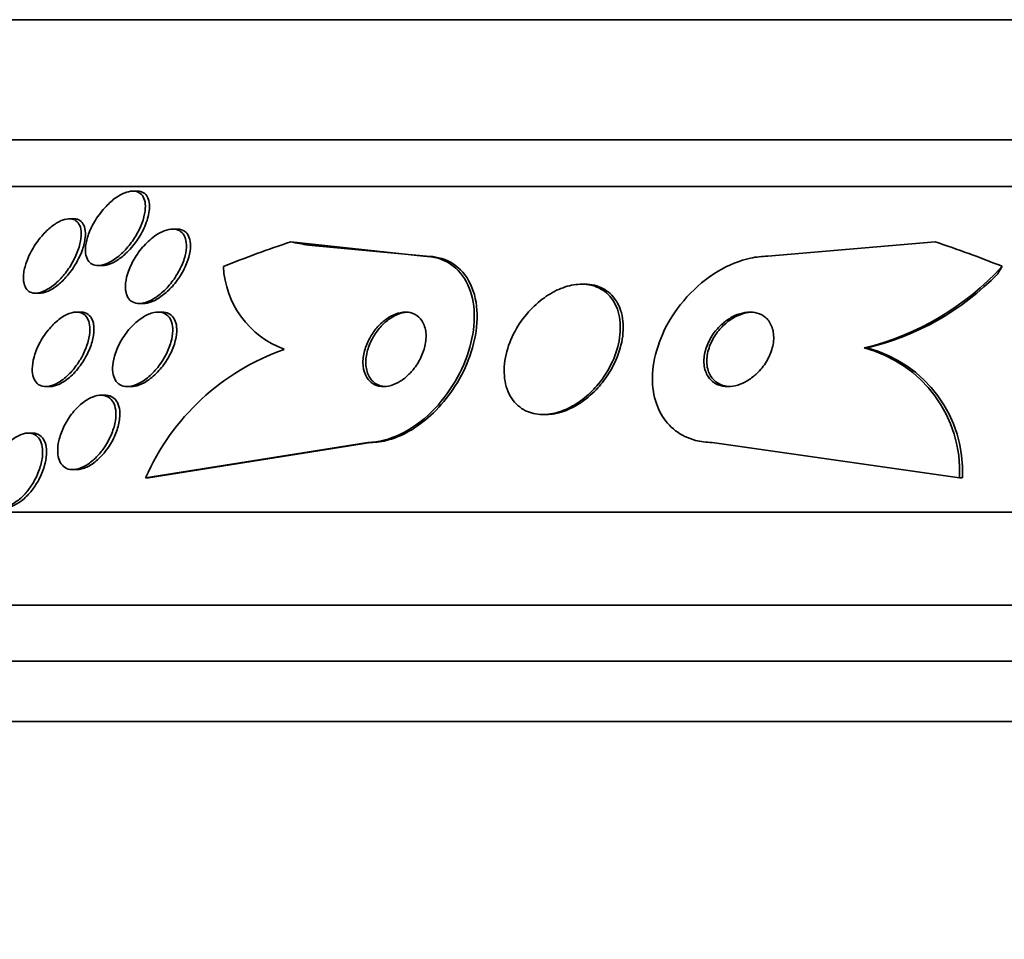
# Model space of a CAD drawing. Units: millimetres. Extents: x 0 to 1385, y 0 to 1190.
# Drawn here: x 652 to 662, y 976 to 986 of the extents above; entities that cross this region are included whole.
import ezdxf
from ezdxf import colors
from ezdxf.entities.mleader import LeaderData, LeaderLine
from ezdxf.math import Vec2, Vec3

# ---------------------------------------------------------------- set-up
doc = ezdxf.new("R2010")
doc.units = ezdxf.units.MM
doc.layers.add('DV4_Défaut', color=7, linetype='Continuous')
doc.layers.add('Défaut', color=7, linetype='Continuous')

# ---------------------------------------------------------------- blocks, each defined once
blk = doc.blocks.new('_DOT')
at = {"color": 0}
blk.add_line((0, 0), (-1, 0), dxfattribs=at)
at = {"color": 0, "const_width": 0.333}
blk.add_lwpolyline([(-0.1665, 0, 1), (0.1665, 0, 1)], format="xyb", close=True, dxfattribs=at)
blk = doc.blocks.new('SE3')
at = {"layer": 'DV4_Défaut', "color": 7, "linetype": 'Continuous', "lineweight": 35}
for p, q in [((693.759, 985.89), (648.449, 985.89)), ((694.749, 984.598), (647.458, 984.598)), ((695.08, 984.098), (647.128, 984.098)), ((653.004, 984.048), (652.958, 984.048)), ((652.319, 983.751), (652.275, 983.751)), ((653.43, 983.64), (653.386, 983.64)), ((656.082, 983.348), (654.655, 983.502)), ((659.782, 983.348), (661.582, 983.502)), ((656.113, 983.348), (654.846, 983.468)), ((656.082, 983.348), (656.113, 983.348)), ((652.586, 983.248), (652.63, 983.248)), ((657.812, 983.048), (657.781, 983.048)), ((651.913, 982.951), (651.956, 982.951)), ((653.028, 982.84), (653.071, 982.84)), ((652.396, 982.748), (652.352, 982.748)), ((653.273, 982.748), (653.228, 982.748)), ((660.817, 982.363), (660.849, 982.363)), ((652.023, 981.948), (652.065, 981.948)), ((652.899, 981.948), (652.942, 981.948)), ((652.659, 981.856), (652.616, 981.856)), ((657.367, 981.648), (657.398, 981.648)), ((651.877, 981.448), (651.836, 981.448)), ((653.095, 980.967), (655.484, 981.348)), ((653.125, 980.967), (655.514, 981.348)), ((655.484, 981.348), (655.514, 981.348)), ((661.842, 980.967), (659.184, 981.348)), ((652.313, 981.056), (652.356, 981.056)), ((653.095, 980.967), (653.125, 980.967)), ((661.842, 980.967), (661.873, 980.967)), ((697.009, 980.598), (645.198, 980.598)), ((697.449, 979.598), (644.758, 979.598)), ((697.692, 978.998), (644.515, 978.998)), ((697.937, 978.348), (644.27, 978.348))]:
    blk.add_line(p, q, dxfattribs=at)
for centre, radius, start, end in [((654.933, 983.289), 1.003, 182.9274, 249.6554), ((660.14, 985.199), 2.916, 283.4377, 317.7957), ((660.187, 985.166), 2.88, 283.2823, 315.8706), ((655.424, 979.949), 2.541, 109.2915, 156.4056), ((660.475, 981.037), 1.37, 357.073, 75.4993), ((660.506, 981.038), 1.369, 357.0378, 75.5039)]:
    blk.add_arc(centre, radius, start, end, dxfattribs=at)
for centre, major_axis, start_param, end_param in [((658.119, 968.598), (0, 15.463), 0.269604, 0.327863), ((656.268, 995.348), (0, -12), -0.160569, -0.141393), ((658.119, 968.598), (0, 15.463), 5.955865, 6.013581), ((660.886, 984.324), (0, -2), 0.950249, 0.99825)]:
    blk.add_ellipse(centre, major_axis=major_axis, ratio=0.840996, start_param=start_param, end_param=end_param, dxfattribs=at)
for points, knots in [([(652.942, 983.495), (652.91, 983.453), (652.874, 983.412), (652.836, 983.376), (652.798, 983.341), (652.756, 983.309), (652.715, 983.287), (652.68, 983.268), (652.644, 983.255), (652.612, 983.25), (652.584, 983.246), (652.558, 983.248), (652.536, 983.256), (652.515, 983.263), (652.498, 983.276), (652.484, 983.293), (652.47, 983.311), (652.46, 983.334), (652.454, 983.36), (652.448, 983.389), (652.447, 983.423), (652.451, 983.458), (652.456, 983.498), (652.467, 983.542), (652.483, 983.586), (652.501, 983.636), (652.527, 983.687), (652.557, 983.737), (652.589, 983.788), (652.628, 983.839), (652.67, 983.883), (652.703, 983.918), (652.739, 983.951), (652.776, 983.977), (652.813, 984.003), (652.852, 984.024), (652.889, 984.035), (652.92, 984.046), (652.95, 984.05), (652.976, 984.047), (653, 984.044), (653.021, 984.036), (653.038, 984.023), (653.055, 984.01), (653.069, 983.992), (653.078, 983.97), (653.088, 983.946), (653.093, 983.918), (653.093, 983.887), (653.094, 983.852), (653.089, 983.813), (653.078, 983.772), (653.066, 983.726), (653.048, 983.677), (653.024, 983.629), (653.001, 983.584), (652.973, 983.538), (652.942, 983.495)], [0, 0, 0, 0, 0.058531, 0.058531, 0.058531, 0.117599, 0.117599, 0.117599, 0.168701, 0.168701, 0.168701, 0.212685, 0.212685, 0.212685, 0.25473, 0.25473, 0.25473, 0.299188, 0.299188, 0.299188, 0.349212, 0.349212, 0.349212, 0.406787, 0.406787, 0.406787, 0.471701, 0.471701, 0.471701, 0.539924, 0.539924, 0.539924, 0.593282, 0.593282, 0.593282, 0.647133, 0.647133, 0.647133, 0.693527, 0.693527, 0.693527, 0.73553, 0.73553, 0.73553, 0.778182, 0.778182, 0.778182, 0.825253, 0.825253, 0.825253, 0.879356, 0.879356, 0.879356, 0.941381, 0.941381, 0.941381, 1, 1, 1, 1]), ([(653.004, 984.048), (653.005, 984.048), (653.006, 984.048), (653.007, 984.048), (653.032, 984.048), (653.055, 984.041), (653.073, 984.03), (653.091, 984.019), (653.106, 984.003), (653.117, 983.983), (653.128, 983.961), (653.135, 983.935), (653.137, 983.906), (653.139, 983.884), (653.138, 983.86), (653.135, 983.835)], [0, 0, 0, 0, 0.00874, 0.00874, 0.00874, 0.262903, 0.262903, 0.262903, 0.516081, 0.516081, 0.516081, 0.792124, 0.792124, 0.792124, 1, 1, 1, 1]), ([(653.135, 983.835), (653.128, 983.783), (653.111, 983.725), (653.086, 983.667), (653.064, 983.616), (653.034, 983.564), (653, 983.515), (652.965, 983.465), (652.924, 983.417), (652.88, 983.376), (652.847, 983.345), (652.812, 983.318), (652.777, 983.297), (652.742, 983.276), (652.706, 983.26), (652.672, 983.253), (652.657, 983.25), (652.642, 983.248), (652.628, 983.248)], [0, 0, 0, 0, 0.2253994, 0.2253994, 0.2253994, 0.4233923, 0.4233923, 0.4233923, 0.6266056, 0.6266056, 0.6266056, 0.7776011, 0.7776011, 0.7776011, 0.9298009, 0.9298009, 0.9298009, 1, 1, 1, 1]), ([(652.257, 983.199), (652.227, 983.157), (652.193, 983.117), (652.157, 983.082), (652.121, 983.047), (652.081, 983.016), (652.043, 982.993), (652.009, 982.973), (651.975, 982.96), (651.944, 982.954), (651.917, 982.949), (651.892, 982.95), (651.871, 982.957), (651.85, 982.963), (651.832, 982.975), (651.819, 982.992), (651.804, 983.009), (651.794, 983.032), (651.789, 983.057), (651.782, 983.086), (651.781, 983.12), (651.784, 983.155), (651.789, 983.196), (651.799, 983.24), (651.815, 983.284), (651.832, 983.334), (651.856, 983.386), (651.886, 983.436), (651.916, 983.487), (651.953, 983.538), (651.994, 983.582), (652.026, 983.617), (652.06, 983.649), (652.095, 983.676), (652.131, 983.702), (652.168, 983.723), (652.202, 983.736), (652.232, 983.747), (652.261, 983.752), (652.287, 983.75), (652.31, 983.749), (652.331, 983.742), (652.347, 983.73), (652.365, 983.717), (652.378, 983.7), (652.387, 983.678), (652.398, 983.655), (652.403, 983.627), (652.404, 983.596), (652.405, 983.561), (652.4, 983.521), (652.39, 983.48), (652.379, 983.434), (652.361, 983.385), (652.338, 983.337), (652.316, 983.29), (652.288, 983.243), (652.257, 983.199)], [0, 0, 0, 0, 0.056874, 0.056874, 0.056874, 0.114241, 0.114241, 0.114241, 0.164398, 0.164398, 0.164398, 0.208313, 0.208313, 0.208313, 0.250874, 0.250874, 0.250874, 0.296153, 0.296153, 0.296153, 0.347099, 0.347099, 0.347099, 0.405425, 0.405425, 0.405425, 0.470513, 0.470513, 0.470513, 0.537994, 0.537994, 0.537994, 0.590292, 0.590292, 0.590292, 0.643034, 0.643034, 0.643034, 0.688998, 0.688998, 0.688998, 0.731311, 0.731311, 0.731311, 0.774695, 0.774695, 0.774695, 0.822687, 0.822687, 0.822687, 0.877665, 0.877665, 0.877665, 0.940156, 0.940156, 0.940156, 1, 1, 1, 1]), ([(652.321, 983.751), (652.336, 983.751), (652.349, 983.749), (652.362, 983.745), (652.382, 983.738), (652.4, 983.726), (652.413, 983.71), (652.427, 983.693), (652.437, 983.67), (652.443, 983.645), (652.449, 983.616), (652.45, 983.583), (652.446, 983.547), (652.442, 983.507), (652.431, 983.462), (652.416, 983.417), (652.398, 983.367), (652.374, 983.316), (652.344, 983.266), (652.315, 983.216), (652.279, 983.167), (652.24, 983.123)], [0, 0, 0, 0, 0.072301, 0.072301, 0.072301, 0.19212, 0.19212, 0.19212, 0.320021, 0.320021, 0.320021, 0.46459, 0.46459, 0.46459, 0.630622, 0.630622, 0.630622, 0.81581, 0.81581, 0.81581, 1, 1, 1, 1]), ([(653.39, 983.088), (653.358, 983.045), (653.322, 983.003), (653.283, 982.968), (653.244, 982.932), (653.201, 982.9), (653.159, 982.878), (653.122, 982.859), (653.085, 982.846), (653.051, 982.842), (653.022, 982.838), (652.994, 982.841), (652.971, 982.85), (652.949, 982.859), (652.93, 982.872), (652.916, 982.891), (652.901, 982.91), (652.891, 982.933), (652.885, 982.96), (652.878, 982.99), (652.877, 983.024), (652.881, 983.059), (652.885, 983.1), (652.895, 983.143), (652.911, 983.187), (652.929, 983.236), (652.953, 983.286), (652.983, 983.334), (653.014, 983.385), (653.052, 983.434), (653.094, 983.478), (653.134, 983.519), (653.178, 983.557), (653.223, 983.585), (653.256, 983.605), (653.289, 983.621), (653.321, 983.63), (653.353, 983.639), (653.384, 983.643), (653.411, 983.639), (653.436, 983.636), (653.458, 983.626), (653.476, 983.612), (653.494, 983.598), (653.508, 983.579), (653.517, 983.556), (653.528, 983.532), (653.533, 983.502), (653.534, 983.471), (653.535, 983.435), (653.53, 983.396), (653.52, 983.356), (653.509, 983.31), (653.491, 983.262), (653.467, 983.215), (653.446, 983.172), (653.42, 983.129), (653.39, 983.088)], [0, 0, 0, 0, 0.059696, 0.059696, 0.059696, 0.119892, 0.119892, 0.119892, 0.172453, 0.172453, 0.172453, 0.217647, 0.217647, 0.217647, 0.26028, 0.26028, 0.26028, 0.304694, 0.304694, 0.304694, 0.354064, 0.354064, 0.354064, 0.410443, 0.410443, 0.410443, 0.473922, 0.473922, 0.473922, 0.54118, 0.54118, 0.54118, 0.605464, 0.605464, 0.605464, 0.651734, 0.651734, 0.651734, 0.69824, 0.69824, 0.69824, 0.741101, 0.741101, 0.741101, 0.784, 0.784, 0.784, 0.830689, 0.830689, 0.830689, 0.883817, 0.883817, 0.883817, 0.944453, 0.944453, 0.944453, 1, 1, 1, 1]), ([(653.432, 983.64), (653.45, 983.64), (653.467, 983.638), (653.482, 983.633), (653.504, 983.625), (653.524, 983.612), (653.538, 983.595), (653.554, 983.577), (653.565, 983.554), (653.571, 983.528), (653.578, 983.5), (653.58, 983.467), (653.577, 983.432), (653.574, 983.393), (653.565, 983.35), (653.55, 983.307), (653.533, 983.258), (653.51, 983.208), (653.481, 983.159), (653.454, 983.113), (653.42, 983.067), (653.383, 983.025)], [0, 0, 0, 0, 0.0838878, 0.0838878, 0.0838878, 0.2067904, 0.2067904, 0.2067904, 0.3341877, 0.3341877, 0.3341877, 0.4758537, 0.4758537, 0.4758537, 0.6381252, 0.6381252, 0.6381252, 0.8215315, 0.8215315, 0.8215315, 1, 1, 1, 1]), ([(655.484, 981.348), (655.708, 981.348), (655.966, 981.477), (656.366, 981.87), (656.511, 982.125), (656.649, 982.619), (656.645, 982.856), (656.474, 983.227), (656.304, 983.348), (656.082, 983.348)], [0, 0, 0, 0, 0.25, 0.25, 0.5, 0.5, 0.75, 0.75, 1, 1, 1, 1]), ([(655.514, 981.348), (655.576, 981.348), (655.641, 981.357), (655.707, 981.375), (655.79, 981.398), (655.875, 981.436), (655.956, 981.485), (656.038, 981.535), (656.117, 981.597), (656.189, 981.667), (656.267, 981.742), (656.338, 981.828), (656.398, 981.917), (656.466, 982.017), (656.522, 982.124), (656.563, 982.231), (656.61, 982.35), (656.64, 982.472), (656.652, 982.588), (656.665, 982.711), (656.658, 982.831), (656.629, 982.936), (656.6, 983.04), (656.55, 983.133), (656.48, 983.203), (656.418, 983.265), (656.337, 983.311), (656.245, 983.333), (656.204, 983.343), (656.159, 983.348), (656.113, 983.348)], [0, 0, 0, 0, 0.069542, 0.069542, 0.069542, 0.157585, 0.157585, 0.157585, 0.246918, 0.246918, 0.246918, 0.343787, 0.343787, 0.343787, 0.452441, 0.452441, 0.452441, 0.574064, 0.574064, 0.574064, 0.704493, 0.704493, 0.704493, 0.833195, 0.833195, 0.833195, 0.948265, 0.948265, 0.948265, 1, 1, 1, 1]), ([(659.184, 981.348), (659.122, 981.348), (659.062, 981.355), (659.005, 981.37), (658.925, 981.391), (658.852, 981.427), (658.79, 981.474), (658.728, 981.522), (658.676, 981.582), (658.637, 981.65), (658.595, 981.724), (658.567, 981.808), (658.553, 981.896), (658.538, 981.994), (658.54, 982.1), (658.558, 982.205), (658.578, 982.323), (658.618, 982.444), (658.674, 982.56), (658.735, 982.684), (658.817, 982.804), (658.914, 982.911), (659.011, 983.017), (659.125, 983.113), (659.248, 983.187), (659.358, 983.253), (659.48, 983.303), (659.598, 983.328), (659.66, 983.341), (659.722, 983.348), (659.782, 983.348)], [0, 0, 0, 0, 0.062528, 0.062528, 0.062528, 0.150849, 0.150849, 0.150849, 0.239898, 0.239898, 0.239898, 0.336045, 0.336045, 0.336045, 0.4437, 0.4437, 0.4437, 0.564338, 0.564338, 0.564338, 0.694294, 0.694294, 0.694294, 0.823492, 0.823492, 0.823492, 0.939847, 0.939847, 0.939847, 1, 1, 1, 1]), ([(652.24, 983.123), (652.21, 983.089), (652.176, 983.057), (652.142, 983.03), (652.107, 983.004), (652.071, 982.982), (652.037, 982.968), (652.008, 982.957), (651.98, 982.951), (651.955, 982.951)], [0, 0, 0, 0, 0.349416, 0.349416, 0.349416, 0.701551, 0.701551, 0.701551, 1, 1, 1, 1]), ([(657.96, 981.974), (658.022, 982.049), (658.074, 982.132), (658.112, 982.216), (658.151, 982.3), (658.177, 982.388), (658.189, 982.472), (658.202, 982.56), (658.2, 982.647), (658.182, 982.724), (658.164, 982.799), (658.131, 982.867), (658.083, 982.921), (658.041, 982.968), (657.985, 983.005), (657.922, 983.026), (657.868, 983.044), (657.805, 983.051), (657.741, 983.046), (657.682, 983.042), (657.62, 983.026), (657.559, 983.002), (657.498, 982.978), (657.437, 982.944), (657.381, 982.903), (657.32, 982.859), (657.262, 982.807), (657.212, 982.75), (657.155, 982.687), (657.106, 982.616), (657.066, 982.544), (657.022, 982.463), (656.989, 982.378), (656.97, 982.294), (656.95, 982.205), (656.944, 982.116), (656.954, 982.035), (656.964, 981.955), (656.99, 981.88), (657.031, 981.819), (657.068, 981.764), (657.119, 981.719), (657.18, 981.689), (657.232, 981.663), (657.294, 981.649), (657.358, 981.648), (657.417, 981.647), (657.48, 981.657), (657.541, 981.677), (657.603, 981.696), (657.664, 981.726), (657.722, 981.762), (657.783, 981.801), (657.842, 981.849), (657.894, 981.901), (657.917, 981.924), (657.939, 981.949), (657.96, 981.974)], [0, 0, 0, 0, 0.062451, 0.062451, 0.062451, 0.124723, 0.124723, 0.124723, 0.189997, 0.189997, 0.189997, 0.252786, 0.252786, 0.252786, 0.308096, 0.308096, 0.308096, 0.355788, 0.355788, 0.355788, 0.399769, 0.399769, 0.399769, 0.444359, 0.444359, 0.444359, 0.492845, 0.492845, 0.492845, 0.547364, 0.547364, 0.547364, 0.608312, 0.608312, 0.608312, 0.673262, 0.673262, 0.673262, 0.736896, 0.736896, 0.736896, 0.793915, 0.793915, 0.793915, 0.843206, 0.843206, 0.843206, 0.887917, 0.887917, 0.887917, 0.93219, 0.93219, 0.93219, 0.979385, 0.979385, 0.979385, 1, 1, 1, 1]), ([(658.021, 982.013), (658.08, 982.091), (658.128, 982.177), (658.163, 982.263), (658.197, 982.349), (658.219, 982.437), (658.226, 982.521), (658.233, 982.608), (658.225, 982.693), (658.201, 982.768), (658.178, 982.838), (658.139, 982.901), (658.087, 982.948), (658.041, 982.99), (657.984, 983.02), (657.92, 983.036), (657.886, 983.044), (657.851, 983.048), (657.814, 983.048)], [0, 0, 0, 0, 0.1890398, 0.1890398, 0.1890398, 0.3776704, 0.3776704, 0.3776704, 0.5727534, 0.5727534, 0.5727534, 0.7569181, 0.7569181, 0.7569181, 0.9172419, 0.9172419, 0.9172419, 1, 1, 1, 1]), ([(653.383, 983.025), (653.35, 982.988), (653.313, 982.953), (653.275, 982.925), (653.237, 982.896), (653.197, 982.873), (653.158, 982.858), (653.128, 982.847), (653.097, 982.841), (653.07, 982.84)], [0, 0, 0, 0, 0.355926, 0.355926, 0.355926, 0.714852, 0.714852, 0.714852, 1, 1, 1, 1]), ([(652.362, 982.19), (652.333, 982.148), (652.3, 982.108), (652.264, 982.074), (652.229, 982.039), (652.19, 982.009), (652.152, 981.988), (652.117, 981.968), (652.082, 981.955), (652.051, 981.95), (652.022, 981.946), (651.996, 981.948), (651.973, 981.956), (651.951, 981.964), (651.932, 981.977), (651.918, 981.995), (651.902, 982.014), (651.891, 982.038), (651.885, 982.066), (651.878, 982.096), (651.876, 982.13), (651.879, 982.167), (651.882, 982.208), (651.892, 982.252), (651.906, 982.297), (651.922, 982.346), (651.945, 982.396), (651.973, 982.445), (652.002, 982.494), (652.037, 982.543), (652.076, 982.586), (652.112, 982.626), (652.152, 982.662), (652.193, 982.69), (652.229, 982.714), (652.266, 982.731), (652.301, 982.741), (652.331, 982.749), (652.359, 982.75), (652.384, 982.745), (652.408, 982.74), (652.429, 982.73), (652.445, 982.714), (652.462, 982.698), (652.475, 982.677), (652.484, 982.652), (652.493, 982.625), (652.498, 982.594), (652.497, 982.56), (652.497, 982.521), (652.491, 982.479), (652.479, 982.437), (652.466, 982.389), (652.447, 982.339), (652.423, 982.291), (652.405, 982.257), (652.385, 982.222), (652.362, 982.19)], [0, 0, 0, 0, 0.05703, 0.05703, 0.05703, 0.114466, 0.114466, 0.114466, 0.165841, 0.165841, 0.165841, 0.211525, 0.211525, 0.211525, 0.255587, 0.255587, 0.255587, 0.301722, 0.301722, 0.301722, 0.352639, 0.352639, 0.352639, 0.409857, 0.409857, 0.409857, 0.472859, 0.472859, 0.472859, 0.538094, 0.538094, 0.538094, 0.599697, 0.599697, 0.599697, 0.653423, 0.653423, 0.653423, 0.700133, 0.700133, 0.700133, 0.743981, 0.743981, 0.743981, 0.789067, 0.789067, 0.789067, 0.838451, 0.838451, 0.838451, 0.894026, 0.894026, 0.894026, 0.955818, 0.955818, 0.955818, 1, 1, 1, 1]), ([(652.397, 982.748), (652.415, 982.748), (652.432, 982.745), (652.447, 982.74), (652.469, 982.732), (652.487, 982.718), (652.502, 982.7), (652.517, 982.681), (652.527, 982.657), (652.534, 982.63), (652.536, 982.618), (652.538, 982.606), (652.539, 982.594)], [0, 0, 0, 0, 0.217867, 0.217867, 0.217867, 0.53204, 0.53204, 0.53204, 0.862047, 0.862047, 0.862047, 1, 1, 1, 1]), ([(653.249, 982.185), (653.219, 982.143), (653.183, 982.103), (653.146, 982.068), (653.108, 982.034), (653.066, 982.004), (653.026, 981.983), (652.989, 981.964), (652.952, 981.952), (652.918, 981.949), (652.889, 981.946), (652.86, 981.95), (652.837, 981.959), (652.814, 981.969), (652.795, 981.984), (652.78, 982.003), (652.764, 982.023), (652.753, 982.049), (652.747, 982.077), (652.74, 982.108), (652.738, 982.143), (652.742, 982.179), (652.746, 982.22), (652.756, 982.264), (652.771, 982.308), (652.788, 982.357), (652.811, 982.406), (652.84, 982.454), (652.87, 982.503), (652.906, 982.551), (652.946, 982.592), (652.984, 982.633), (653.027, 982.668), (653.07, 982.695), (653.108, 982.718), (653.147, 982.735), (653.184, 982.743), (653.216, 982.75), (653.246, 982.75), (653.273, 982.743), (653.297, 982.737), (653.318, 982.724), (653.335, 982.707), (653.353, 982.69), (653.366, 982.668), (653.374, 982.642), (653.384, 982.614), (653.388, 982.582), (653.387, 982.547), (653.386, 982.509), (653.38, 982.467), (653.368, 982.425), (653.354, 982.378), (653.335, 982.329), (653.309, 982.282), (653.292, 982.249), (653.272, 982.216), (653.249, 982.185)], [0, 0, 0, 0, 0.058787, 0.058787, 0.058787, 0.117989, 0.117989, 0.117989, 0.170816, 0.170816, 0.170816, 0.217195, 0.217195, 0.217195, 0.261157, 0.261157, 0.261157, 0.3066, 0.3066, 0.3066, 0.356438, 0.356438, 0.356438, 0.412469, 0.412469, 0.412469, 0.474649, 0.474649, 0.474649, 0.539998, 0.539998, 0.539998, 0.602805, 0.602805, 0.602805, 0.658087, 0.658087, 0.658087, 0.705748, 0.705748, 0.705748, 0.74969, 0.74969, 0.74969, 0.794203, 0.794203, 0.794203, 0.842564, 0.842564, 0.842564, 0.896928, 0.896928, 0.896928, 0.95776, 0.95776, 0.95776, 1, 1, 1, 1]), ([(653.274, 982.748), (653.299, 982.748), (653.322, 982.743), (653.342, 982.733), (653.364, 982.723), (653.382, 982.707), (653.396, 982.687), (653.411, 982.665), (653.421, 982.639), (653.426, 982.61), (653.428, 982.599), (653.429, 982.586), (653.43, 982.573)], [0, 0, 0, 0, 0.272081, 0.272081, 0.272081, 0.566704, 0.566704, 0.566704, 0.874257, 0.874257, 0.874257, 1, 1, 1, 1]), ([(655.958, 982.114), (655.993, 982.154), (656.023, 982.199), (656.046, 982.244), (656.069, 982.29), (656.086, 982.337), (656.097, 982.383), (656.108, 982.433), (656.112, 982.482), (656.108, 982.527), (656.103, 982.573), (656.09, 982.616), (656.068, 982.651), (656.048, 982.684), (656.02, 982.71), (655.985, 982.727), (655.956, 982.741), (655.921, 982.749), (655.883, 982.748), (655.851, 982.747), (655.815, 982.74), (655.781, 982.726), (655.748, 982.714), (655.715, 982.696), (655.684, 982.673), (655.651, 982.65), (655.62, 982.623), (655.593, 982.593), (655.562, 982.559), (655.535, 982.522), (655.513, 982.484), (655.488, 982.441), (655.468, 982.396), (655.454, 982.351), (655.439, 982.302), (655.431, 982.252), (655.431, 982.206), (655.432, 982.158), (655.44, 982.112), (655.458, 982.074), (655.474, 982.037), (655.499, 982.005), (655.531, 981.983), (655.559, 981.964), (655.593, 981.952), (655.631, 981.949), (655.663, 981.946), (655.699, 981.95), (655.734, 981.961), (655.767, 981.97), (655.801, 981.986), (655.833, 982.006), (655.866, 982.026), (655.898, 982.052), (655.926, 982.08), (655.937, 982.091), (655.948, 982.102), (655.958, 982.114)], [0, 0, 0, 0, 0.059089, 0.059089, 0.059089, 0.117886, 0.117886, 0.117886, 0.181878, 0.181878, 0.181878, 0.247351, 0.247351, 0.247351, 0.308126, 0.308126, 0.308126, 0.360511, 0.360511, 0.360511, 0.406239, 0.406239, 0.406239, 0.449789, 0.449789, 0.449789, 0.495204, 0.495204, 0.495204, 0.545428, 0.545428, 0.545428, 0.602174, 0.602174, 0.602174, 0.665077, 0.665077, 0.665077, 0.730624, 0.730624, 0.730624, 0.792825, 0.792825, 0.792825, 0.847161, 0.847161, 0.847161, 0.89421, 0.89421, 0.89421, 0.938004, 0.938004, 0.938004, 0.98266, 0.98266, 0.98266, 1, 1, 1, 1]), ([(655.921, 982.748), (655.916, 982.748), (655.911, 982.748), (655.905, 982.747), (655.872, 982.745), (655.837, 982.737), (655.803, 982.723), (655.77, 982.709), (655.737, 982.69), (655.706, 982.667), (655.674, 982.643), (655.643, 982.615), (655.616, 982.584), (655.586, 982.55), (655.559, 982.512), (655.538, 982.473), (655.513, 982.429), (655.494, 982.383), (655.481, 982.338), (655.467, 982.289), (655.461, 982.239), (655.463, 982.193), (655.464, 982.146), (655.475, 982.101), (655.494, 982.063), (655.511, 982.028), (655.538, 981.998), (655.571, 981.978), (655.599, 981.961), (655.634, 981.95), (655.671, 981.948), (655.675, 981.948), (655.678, 981.948), (655.682, 981.948)], [0, 0, 0, 0, 0.0152575, 0.0152575, 0.0152575, 0.1059269, 0.1059269, 0.1059269, 0.1930509, 0.1930509, 0.1930509, 0.2845514, 0.2845514, 0.2845514, 0.3861398, 0.3861398, 0.3861398, 0.5009708, 0.5009708, 0.5009708, 0.6278174, 0.6278174, 0.6278174, 0.7590227, 0.7590227, 0.7590227, 0.8823958, 0.8823958, 0.8823958, 0.9896016, 0.9896016, 0.9896016, 1, 1, 1, 1]), ([(659.663, 982.088), (659.704, 982.126), (659.74, 982.171), (659.768, 982.218), (659.796, 982.264), (659.817, 982.314), (659.831, 982.363), (659.844, 982.414), (659.849, 982.467), (659.844, 982.515), (659.839, 982.561), (659.824, 982.605), (659.801, 982.641), (659.78, 982.673), (659.751, 982.7), (659.717, 982.718), (659.687, 982.734), (659.652, 982.744), (659.616, 982.747), (659.582, 982.75), (659.545, 982.747), (659.51, 982.738), (659.473, 982.73), (659.436, 982.715), (659.401, 982.697), (659.363, 982.677), (659.327, 982.651), (659.294, 982.622), (659.257, 982.59), (659.224, 982.552), (659.196, 982.513), (659.165, 982.469), (659.14, 982.421), (659.123, 982.373), (659.105, 982.322), (659.096, 982.269), (659.096, 982.22), (659.096, 982.171), (659.106, 982.124), (659.125, 982.084), (659.143, 982.048), (659.168, 982.016), (659.201, 981.993), (659.229, 981.973), (659.263, 981.959), (659.299, 981.953), (659.332, 981.947), (659.369, 981.947), (659.405, 981.952), (659.441, 981.958), (659.478, 981.969), (659.513, 981.985), (659.551, 982.003), (659.587, 982.025), (659.621, 982.051), (659.636, 982.063), (659.65, 982.075), (659.663, 982.088)], [0, 0, 0, 0, 0.06299, 0.06299, 0.06299, 0.125808, 0.125808, 0.125808, 0.191475, 0.191475, 0.191475, 0.254168, 0.254168, 0.254168, 0.308984, 0.308984, 0.308984, 0.356184, 0.356184, 0.356184, 0.399899, 0.399899, 0.399899, 0.444449, 0.444449, 0.444449, 0.493086, 0.493086, 0.493086, 0.547921, 0.547921, 0.547921, 0.609301, 0.609301, 0.609301, 0.674657, 0.674657, 0.674657, 0.738433, 0.738433, 0.738433, 0.795182, 0.795182, 0.795182, 0.843964, 0.843964, 0.843964, 0.888231, 0.888231, 0.888231, 0.932289, 0.932289, 0.932289, 0.979554, 0.979554, 0.979554, 1, 1, 1, 1]), ([(659.622, 982.748), (659.606, 982.748), (659.59, 982.747), (659.574, 982.745), (659.538, 982.739), (659.501, 982.728), (659.466, 982.713), (659.428, 982.697), (659.391, 982.675), (659.358, 982.649), (659.32, 982.62), (659.285, 982.587), (659.256, 982.55), (659.222, 982.51), (659.194, 982.465), (659.173, 982.419), (659.15, 982.369), (659.135, 982.317), (659.129, 982.267), (659.124, 982.216), (659.127, 982.166), (659.141, 982.122), (659.154, 982.081), (659.175, 982.044), (659.205, 982.016), (659.23, 981.991), (659.263, 981.972), (659.299, 981.96), (659.325, 981.952), (659.353, 981.948), (659.383, 981.948)], [0, 0, 0, 0, 0.039329, 0.039329, 0.039329, 0.127078, 0.127078, 0.127078, 0.221248, 0.221248, 0.221248, 0.32684, 0.32684, 0.32684, 0.445878, 0.445878, 0.445878, 0.575232, 0.575232, 0.575232, 0.705276, 0.705276, 0.705276, 0.823936, 0.823936, 0.823936, 0.925963, 0.925963, 0.925963, 1, 1, 1, 1]), ([(652.539, 982.594), (652.543, 982.554), (652.539, 982.509), (652.529, 982.463), (652.519, 982.416), (652.502, 982.368), (652.48, 982.32), (652.456, 982.269), (652.426, 982.218), (652.392, 982.172), (652.358, 982.126), (652.319, 982.083), (652.278, 982.047), (652.242, 982.016), (652.202, 981.989), (652.164, 981.972), (652.131, 981.957), (652.099, 981.949), (652.069, 981.948), (652.068, 981.948), (652.066, 981.948), (652.065, 981.948)], [0, 0, 0, 0, 0.169931, 0.169931, 0.169931, 0.339234, 0.339234, 0.339234, 0.519382, 0.519382, 0.519382, 0.696424, 0.696424, 0.696424, 0.855264, 0.855264, 0.855264, 0.9923, 0.9923, 0.9923, 1, 1, 1, 1]), ([(653.43, 982.573), (653.432, 982.532), (653.427, 982.486), (653.415, 982.439), (653.403, 982.392), (653.384, 982.344), (653.36, 982.297), (653.335, 982.246), (653.303, 982.197), (653.267, 982.152), (653.231, 982.107), (653.189, 982.066), (653.146, 982.033), (653.107, 982.003), (653.066, 981.979), (653.026, 981.965), (652.997, 981.954), (652.967, 981.948), (652.94, 981.948)], [0, 0, 0, 0, 0.1728602, 0.1728602, 0.1728602, 0.3450222, 0.3450222, 0.3450222, 0.5293745, 0.5293745, 0.5293745, 0.7121843, 0.7121843, 0.7121843, 0.8772472, 0.8772472, 0.8772472, 1, 1, 1, 1]), ([(657.397, 981.648), (657.406, 981.648), (657.415, 981.648), (657.424, 981.649), (657.483, 981.652), (657.546, 981.666), (657.607, 981.689), (657.668, 981.712), (657.729, 981.745), (657.786, 981.784), (657.847, 981.827), (657.905, 981.878), (657.956, 981.934), (657.979, 981.959), (658.001, 981.986), (658.021, 982.013)], [0, 0, 0, 0, 0.040277, 0.040277, 0.040277, 0.308439, 0.308439, 0.308439, 0.57831, 0.57831, 0.57831, 0.869177, 0.869177, 0.869177, 1, 1, 1, 1]), ([(652.58, 981.204), (652.548, 981.17), (652.514, 981.14), (652.479, 981.116), (652.444, 981.093), (652.408, 981.074), (652.373, 981.065), (652.341, 981.056), (652.31, 981.053), (652.282, 981.058), (652.257, 981.062), (652.234, 981.073), (652.215, 981.089), (652.196, 981.105), (652.181, 981.127), (652.17, 981.152), (652.159, 981.179), (652.153, 981.211), (652.151, 981.245), (652.15, 981.283), (652.154, 981.324), (652.163, 981.366), (652.174, 981.412), (652.191, 981.46), (652.213, 981.507), (652.236, 981.556), (652.265, 981.605), (652.299, 981.65), (652.333, 981.694), (652.371, 981.734), (652.411, 981.767), (652.448, 981.797), (652.488, 981.821), (652.526, 981.836), (652.56, 981.85), (652.593, 981.856), (652.623, 981.855), (652.651, 981.854), (652.676, 981.847), (652.697, 981.834), (652.718, 981.821), (652.735, 981.802), (652.748, 981.78), (652.761, 981.756), (652.77, 981.727), (652.774, 981.695), (652.778, 981.66), (652.777, 981.621), (652.771, 981.581), (652.764, 981.537), (652.751, 981.49), (652.732, 981.445), (652.713, 981.395), (652.686, 981.346), (652.656, 981.3), (652.633, 981.266), (652.607, 981.233), (652.58, 981.204)], [0, 0, 0, 0, 0.052782, 0.052782, 0.052782, 0.105867, 0.105867, 0.105867, 0.154737, 0.154737, 0.154737, 0.200327, 0.200327, 0.200327, 0.246104, 0.246104, 0.246104, 0.294977, 0.294977, 0.294977, 0.348886, 0.348886, 0.348886, 0.408324, 0.408324, 0.408324, 0.471502, 0.471502, 0.471502, 0.53416, 0.53416, 0.53416, 0.591577, 0.591577, 0.591577, 0.642123, 0.642123, 0.642123, 0.68812, 0.68812, 0.68812, 0.733326, 0.733326, 0.733326, 0.780994, 0.780994, 0.780994, 0.833399, 0.833399, 0.833399, 0.891472, 0.891472, 0.891472, 0.953994, 0.953994, 0.953994, 1, 1, 1, 1]), ([(652.66, 981.856), (652.663, 981.856), (652.667, 981.855), (652.671, 981.855), (652.698, 981.854), (652.723, 981.845), (652.743, 981.832), (652.763, 981.818), (652.78, 981.799), (652.792, 981.776), (652.805, 981.751), (652.814, 981.722), (652.817, 981.69), (652.819, 981.674), (652.819, 981.658), (652.819, 981.642)], [0, 0, 0, 0, 0.036492, 0.036492, 0.036492, 0.309645, 0.309645, 0.309645, 0.579238, 0.579238, 0.579238, 0.864429, 0.864429, 0.864429, 1, 1, 1, 1]), ([(652.819, 981.642), (652.818, 981.597), (652.809, 981.549), (652.795, 981.501), (652.78, 981.453), (652.759, 981.403), (652.732, 981.356), (652.705, 981.307), (652.672, 981.26), (652.635, 981.218), (652.6, 981.178), (652.56, 981.143), (652.52, 981.115), (652.484, 981.091), (652.446, 981.073), (652.41, 981.063), (652.391, 981.058), (652.372, 981.056), (652.354, 981.056)], [0, 0, 0, 0, 0.185171, 0.185171, 0.185171, 0.369916, 0.369916, 0.369916, 0.561379, 0.561379, 0.561379, 0.745612, 0.745612, 0.745612, 0.910962, 0.910962, 0.910962, 1, 1, 1, 1]), ([(651.812, 980.81), (651.783, 980.775), (651.751, 980.744), (651.717, 980.719), (651.684, 980.693), (651.649, 980.674), (651.616, 980.662), (651.585, 980.651), (651.554, 980.646), (651.527, 980.649), (651.502, 980.651), (651.478, 980.66), (651.459, 980.675), (651.44, 980.689), (651.424, 980.709), (651.412, 980.734), (651.4, 980.759), (651.393, 980.79), (651.39, 980.824), (651.387, 980.861), (651.39, 980.902), (651.398, 980.944), (651.407, 980.989), (651.422, 981.038), (651.442, 981.085), (651.463, 981.134), (651.49, 981.183), (651.521, 981.228), (651.552, 981.273), (651.588, 981.314), (651.626, 981.348), (651.661, 981.379), (651.698, 981.405), (651.735, 981.423), (651.767, 981.438), (651.8, 981.447), (651.829, 981.448), (651.856, 981.449), (651.882, 981.444), (651.903, 981.432), (651.924, 981.421), (651.942, 981.404), (651.955, 981.383), (651.97, 981.36), (651.98, 981.332), (651.985, 981.301), (651.99, 981.267), (651.991, 981.229), (651.986, 981.189), (651.981, 981.146), (651.969, 981.099), (651.953, 981.053), (651.935, 981.004), (651.911, 980.954), (651.883, 980.907), (651.862, 980.873), (651.838, 980.84), (651.812, 980.81)], [0, 0, 0, 0, 0.052333, 0.052333, 0.052333, 0.104936, 0.104936, 0.104936, 0.153801, 0.153801, 0.153801, 0.19986, 0.19986, 0.19986, 0.246325, 0.246325, 0.246325, 0.295877, 0.295877, 0.295877, 0.350235, 0.350235, 0.350235, 0.409661, 0.409661, 0.409661, 0.472238, 0.472238, 0.472238, 0.533901, 0.533901, 0.533901, 0.590495, 0.590495, 0.590495, 0.640845, 0.640845, 0.640845, 0.687226, 0.687226, 0.687226, 0.733104, 0.733104, 0.733104, 0.781477, 0.781477, 0.781477, 0.834402, 0.834402, 0.834402, 0.89258, 0.89258, 0.89258, 0.954634, 0.954634, 0.954634, 1, 1, 1, 1]), ([(651.878, 981.448), (651.896, 981.448), (651.912, 981.445), (651.927, 981.44), (651.95, 981.432), (651.97, 981.418), (651.986, 981.399), (652.002, 981.38), (652.014, 981.355), (652.022, 981.326), (652.03, 981.295), (652.033, 981.26), (652.031, 981.222), (652.029, 981.181), (652.021, 981.136), (652.007, 981.091), (651.993, 981.043), (651.972, 980.993), (651.947, 980.946), (651.928, 980.911), (651.907, 980.877), (651.883, 980.846)], [0, 0, 0, 0, 0.089421, 0.089421, 0.089421, 0.224653, 0.224653, 0.224653, 0.365159, 0.365159, 0.365159, 0.51788, 0.51788, 0.51788, 0.68617, 0.68617, 0.68617, 0.867799, 0.867799, 0.867799, 1, 1, 1, 1]), ([(651.883, 980.846), (651.855, 980.808), (651.822, 980.773), (651.789, 980.743), (651.755, 980.714), (651.719, 980.689), (651.685, 980.673), (651.652, 980.658), (651.62, 980.649), (651.591, 980.648), (651.589, 980.648), (651.587, 980.648), (651.585, 980.648)], [0, 0, 0, 0, 0.333949, 0.333949, 0.333949, 0.669733, 0.669733, 0.669733, 0.9792, 0.9792, 0.9792, 1, 1, 1, 1])]:
    blk.add_open_spline(points, degree=3, knots=knots, dxfattribs=at)

msp = doc.modelspace()

# ---------------------------------------------------------------- block references
at = {"layer": 'Défaut'}
msp.add_blockref('SE3', (0, 0), dxfattribs=at)

# ---------------------------------------------------------------- leaders
at = {"layer": 'Défaut', "color": 7, "linetype": 'Continuous', "lineweight": 18}
ml = msp.add_multileader_mtext('Standard', dxfattribs=at)
ml.set_content('{\\pxsm0.9;\\fSolid Edge ISO|b1||i0||c0|p34;\\W1.;21/02/2017\\P}', color=256)
ml.set_leader_properties()
ml.set_arrow_properties(name='DOT')
ml.build(insert=Vec2(0, 0))
ml.multileader.update_dxf_attribs({"leader_type": 0, "dogleg_length": 0, "arrow_head_size": 12})
ctx = ml.context
ctx.base_point, ctx.char_height, ctx.arrow_head_size, ctx.landing_gap_size = Vec3(1114.317, 1182.624), 12, 12, 4.2
notes = []
notes.append((ctx, [(0, (0, 0, 0), (0, 0), (1, 0), 1, [])]))
ctx.mtext.insert = Vec3(1116.317, 1188.744)
for ctx, leaders in notes:
    for number, flags, end, landing, length, lines in leaders:
        leader = LeaderData()
        leader.index, (leader.has_last_leader_line, leader.has_dogleg_vector, leader.attachment_direction) = number, flags
        leader.last_leader_point, leader.dogleg_vector, leader.dogleg_length = Vec3(end), Vec3(landing), length
        for number, points, colour, breaks in lines:
            line = LeaderLine()
            line.index, line.vertices, line.color, line.breaks = number, Vec3.list(points), colors.encode_raw_color(colour), breaks
            leader.lines.append(line)
        ctx.leaders.append(leader)

doc.saveas('drawing.dxf')
